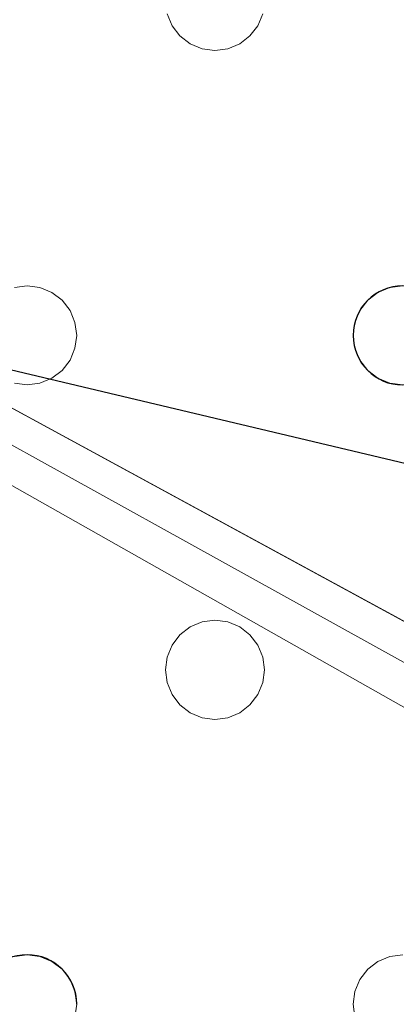
# Model space of a CAD drawing. Units: millimetres. Extents: x -1 to 1201, y -701 to 82.
# Drawn here: x 291 to 321, y -206 to -127 of the extents above; entities that cross this region are included whole.
import ezdxf

# ---------------------------------------------------------------- set-up
doc = ezdxf.new("R2010")
doc.units = ezdxf.units.MM
doc.layers.add('IQ_200_3D', color=1, linetype='Continuous')
doc.layers.add('IQ_204_2D', color=7, linetype='Continuous')

msp = doc.modelspace()

# ---------------------------------------------------------------- linework, layer by layer
at = {"layer": 'IQ_200_3D', "lineweight": 18}
for points, invisible_edges in [([(302.852, -126.035, 890), (280.246, -126.035, 890), (279.847, -127, 890), (303.252, -127, 890)], 5), ([(279.847, -127, 888), (280.246, -126.035, 888), (302.852, -126.035, 888), (303.252, -127, 888)], 10), ([(302.852, -126.035, 890), (303.252, -127, 890), (303.252, -127, 888), (302.852, -126.035, 888)], 10), ([(333.185, -126.035, 890), (310.579, -126.035, 890), (310.18, -127, 890), (333.585, -127, 890)], 5), ([(310.18, -127, 888), (310.579, -126.035, 888), (333.185, -126.035, 888), (333.585, -127, 888)], 10), ([(310.18, -127, 890), (310.579, -126.035, 890), (310.579, -126.035, 888), (310.18, -127, 888)], 10), ([(291.549, -148, 890), (303.252, -127, 890), (279.847, -127, 890), (279.211, -127.828, 890)], 11), ([(291.549, -148, 888), (290.514, -148.136, 888), (279.211, -127.828, 888), (279.847, -127, 888)], 10), ([(291.549, -148, 888), (279.847, -127, 888), (303.252, -127, 888), (303.887, -127.828, 888)], 11), ([(303.887, -127.828, 890), (303.252, -127, 890), (291.549, -148, 890), (292.584, -148.136, 890)], 10), ([(303.252, -127, 890), (303.887, -127.828, 890), (303.887, -127.828, 888), (303.252, -127, 888)], 10), ([(310.18, -127, 890), (309.544, -127.828, 890), (321.882, -148, 890), (333.585, -127, 890)], 14), ([(321.882, -148, 888), (320.847, -148.136, 888), (309.544, -127.828, 888), (310.18, -127, 888)], 10), ([(309.544, -127.828, 890), (310.18, -127, 890), (310.18, -127, 888), (309.544, -127.828, 888)], 10), ([(321.882, -148, 888), (310.18, -127, 888), (333.585, -127, 888)], 15), ([(291.549, -148, 890), (279.211, -127.828, 890), (290.514, -148.136, 890)], 3), ([(303.887, -127.828, 888), (304.716, -128.464, 888), (292.584, -148.136, 888), (291.549, -148, 888)], 10), ([(304.716, -128.464, 890), (303.887, -127.828, 890), (292.584, -148.136, 890), (293.549, -148.536, 890)], 10), ([(303.887, -127.828, 890), (304.716, -128.464, 890), (304.716, -128.464, 888), (303.887, -127.828, 888)], 10), ([(309.544, -127.828, 890), (308.716, -128.464, 890), (320.847, -148.136, 890), (321.882, -148, 890)], 10), ([(320.847, -148.136, 888), (319.882, -148.536, 888), (308.716, -128.464, 888), (309.544, -127.828, 888)], 10), ([(308.716, -128.464, 890), (309.544, -127.828, 890), (309.544, -127.828, 888), (308.716, -128.464, 888)], 10), ([(293.549, -148.536, 888), (292.584, -148.136, 888), (304.716, -128.464, 888), (305.68, -128.864, 888)], 10), ([(305.68, -128.864, 890), (304.716, -128.464, 890), (293.549, -148.536, 890), (294.378, -149.172, 890)], 10), ([(304.716, -128.464, 890), (305.68, -128.864, 890), (305.68, -128.864, 888), (304.716, -128.464, 888)], 10), ([(308.716, -128.464, 890), (307.751, -128.864, 890), (319.882, -148.536, 890), (320.847, -148.136, 890)], 10), ([(319.882, -148.536, 888), (319.054, -149.172, 888), (307.751, -128.864, 888), (308.716, -128.464, 888)], 10), ([(307.751, -128.864, 890), (308.716, -128.464, 890), (308.716, -128.464, 888), (307.751, -128.864, 888)], 10), ([(294.378, -149.172, 888), (293.549, -148.536, 888), (305.68, -128.864, 888), (306.716, -129, 888)], 10), ([(306.716, -129, 890), (305.68, -128.864, 890), (294.378, -149.172, 890), (295.013, -150, 890)], 10), ([(295.013, -150, 888), (294.378, -149.172, 888), (306.716, -129, 888), (318.418, -150, 888)], 14), ([(306.716, -129, 890), (295.013, -150, 890), (318.418, -150, 890), (319.054, -149.172, 890)], 11), ([(306.716, -129, 888), (305.68, -128.864, 888), (305.68, -128.864, 890), (306.716, -129, 890)], 10), ([(307.751, -128.864, 890), (306.716, -129, 890), (319.054, -149.172, 890), (319.882, -148.536, 890)], 10), ([(319.054, -149.172, 888), (318.418, -150, 888), (306.716, -129, 888), (307.751, -128.864, 888)], 10), ([(307.751, -128.864, 888), (306.716, -129, 888), (306.716, -129, 890), (307.751, -128.864, 890)], 10), ([(290.514, -148.136, 888), (291.549, -148, 888), (291.549, -148, 890), (290.514, -148.136, 890)], 10), ([(291.549, -148, 888), (292.584, -148.136, 888), (292.584, -148.136, 890), (291.549, -148, 890)], 10), ([(293.549, -148.536, 890), (292.584, -148.136, 890), (292.584, -148.136, 888), (293.549, -148.536, 888)], 10), ([(294.378, -149.172, 890), (293.549, -148.536, 890), (293.549, -148.536, 888), (294.378, -149.172, 888)], 10), ([(319.882, -148.536, 890), (319.054, -149.172, 890), (319.054, -149.172, 888), (319.882, -148.536, 888)], 10), ([(320.847, -148.136, 890), (319.882, -148.536, 890), (319.882, -148.536, 888), (320.847, -148.136, 888)], 10), ([(320.847, -148.136, 888), (321.882, -148, 888), (321.882, -148, 890), (320.847, -148.136, 890)], 10), ([(295.013, -150, 890), (294.378, -149.172, 890), (294.378, -149.172, 888), (295.013, -150, 888)], 10), ([(319.054, -149.172, 890), (318.418, -150, 890), (318.418, -150, 888), (319.054, -149.172, 888)], 10), ([(295.013, -150, 890), (295.413, -150.965, 890), (318.418, -150, 890)], 14), ([(318.418, -150, 888), (318.019, -150.965, 888), (295.413, -150.965, 888), (295.013, -150, 888)], 10), ([(295.413, -150.965, 890), (295.013, -150, 890), (295.013, -150, 888), (295.413, -150.965, 888)], 10), ([(295.413, -150.965, 890), (295.549, -152, 890), (318.019, -150.965, 890), (318.418, -150, 890)], 10), ([(318.418, -150, 890), (318.019, -150.965, 890), (318.019, -150.965, 888), (318.418, -150, 888)], 10), ([(295.549, -152, 890), (295.413, -153.035, 890), (317.882, -152, 890), (318.019, -150.965, 890)], 10), ([(295.549, -152, 888), (295.413, -150.965, 888), (318.019, -150.965, 888), (317.882, -152, 888)], 10), ([(295.549, -152, 890), (295.413, -150.965, 890), (295.413, -150.965, 888), (295.549, -152, 888)], 2), ([(318.019, -150.965, 890), (317.882, -152, 890), (317.882, -152, 888), (318.019, -150.965, 888)], 8), ([(317.882, -152, 890), (295.413, -153.035, 890), (318.019, -153.035, 890)], 3), ([(295.413, -153.035, 888), (295.549, -152, 888), (317.882, -152, 888), (318.019, -153.035, 888)], 10), ([(295.413, -153.035, 890), (295.549, -152, 890), (295.549, -152, 888), (295.413, -153.035, 888)], 8), ([(317.882, -152, 890), (318.019, -153.035, 890), (318.019, -153.035, 888), (317.882, -152, 888)], 2), ([(318.019, -153.035, 890), (295.413, -153.035, 890), (295.013, -154, 890), (318.418, -154, 890)], 5), ([(295.013, -154, 888), (295.413, -153.035, 888), (318.019, -153.035, 888), (318.418, -154, 888)], 10), ([(295.013, -154, 890), (295.413, -153.035, 890), (295.413, -153.035, 888), (295.013, -154, 888)], 10), ([(318.019, -153.035, 890), (318.418, -154, 890), (318.418, -154, 888), (318.019, -153.035, 888)], 10), ([(306.716, -175, 890), (295.013, -154, 890), (294.378, -154.828, 890)], 13), ([(306.716, -175, 888), (294.378, -154.828, 888), (295.013, -154, 888), (318.418, -154, 888)], 13), ([(294.378, -154.828, 890), (295.013, -154, 890), (295.013, -154, 888), (294.378, -154.828, 888)], 10), ([(318.418, -154, 890), (295.013, -154, 890), (306.716, -175, 890), (319.054, -154.828, 890)], 7), ([(306.716, -175, 888), (318.418, -154, 888), (319.054, -154.828, 888)], 13), ([(318.418, -154, 890), (319.054, -154.828, 890), (319.054, -154.828, 888), (318.418, -154, 888)], 10), ([(294.378, -154.828, 890), (293.549, -155.464, 890), (305.68, -175.136, 890), (306.716, -175, 890)], 10), ([(305.68, -175.136, 888), (293.549, -155.464, 888), (294.378, -154.828, 888), (306.716, -175, 888)], 5), ([(293.549, -155.464, 890), (294.378, -154.828, 890), (294.378, -154.828, 888), (293.549, -155.464, 888)], 10), ([(307.751, -175.136, 890), (319.882, -155.464, 890), (319.054, -154.828, 890), (306.716, -175, 890)], 5), ([(319.054, -154.828, 888), (319.882, -155.464, 888), (307.751, -175.136, 888), (306.716, -175, 888)], 10), ([(319.054, -154.828, 890), (319.882, -155.464, 890), (319.882, -155.464, 888), (319.054, -154.828, 888)], 10), ([(304.716, -175.536, 890), (293.549, -155.464, 890), (292.584, -155.864, 890), (303.887, -176.172, 890)], 5), ([(304.716, -175.536, 888), (292.584, -155.864, 888), (293.549, -155.464, 888), (305.68, -175.136, 888)], 5), ([(292.584, -155.864, 890), (293.549, -155.464, 890), (293.549, -155.464, 888), (292.584, -155.864, 888)], 10), ([(293.549, -155.464, 890), (304.716, -175.536, 890), (305.68, -175.136, 890)], 13), ([(308.716, -175.536, 890), (320.847, -155.864, 890), (319.882, -155.464, 890), (307.751, -175.136, 890)], 5), ([(308.716, -175.536, 888), (307.751, -175.136, 888), (319.882, -155.464, 888), (320.847, -155.864, 888)], 10), ([(319.882, -155.464, 890), (320.847, -155.864, 890), (320.847, -155.864, 888), (319.882, -155.464, 888)], 10), ([(279.211, -176.172, 888), (278.382, -175.536, 888), (290.514, -155.864, 888), (291.549, -156, 888)], 10), ([(291.549, -156, 890), (290.514, -155.864, 890), (279.211, -176.172, 890), (279.847, -177, 890)], 10), ([(279.847, -177, 888), (279.211, -176.172, 888), (291.549, -156, 888), (303.252, -177, 888)], 14), ([(303.252, -177, 890), (291.549, -156, 890), (279.847, -177, 890), (280.246, -177.965, 890)], 11), ([(291.549, -156, 888), (290.514, -155.864, 888), (290.514, -155.864, 890), (291.549, -156, 890)], 10), ([(303.887, -176.172, 890), (292.584, -155.864, 890), (291.549, -156, 890), (303.252, -177, 890)], 5), ([(291.549, -156, 888), (292.584, -155.864, 888), (303.887, -176.172, 888), (303.252, -177, 888)], 10), ([(292.584, -155.864, 888), (291.549, -156, 888), (291.549, -156, 890), (292.584, -155.864, 890)], 10), ([(292.584, -155.864, 888), (304.716, -175.536, 888), (303.887, -176.172, 888)], 13), ([(308.716, -175.536, 890), (309.544, -176.172, 890), (320.847, -155.864, 890)], 14), ([(309.544, -176.172, 888), (308.716, -175.536, 888), (320.847, -155.864, 888), (321.882, -156, 888)], 10), ([(321.882, -156, 890), (320.847, -155.864, 890), (309.544, -176.172, 890), (310.18, -177, 890)], 10), ([(310.18, -177, 888), (309.544, -176.172, 888), (321.882, -156, 888), (333.585, -177, 888)], 14), ([(333.585, -177, 890), (321.882, -156, 890), (310.18, -177, 890), (310.579, -177.965, 890)], 11), ([(321.882, -156, 888), (320.847, -155.864, 888), (320.847, -155.864, 890), (321.882, -156, 890)], 10), ([(304.716, -175.536, 890), (303.887, -176.172, 890), (303.887, -176.172, 888), (304.716, -175.536, 888)], 10), ([(305.68, -175.136, 890), (304.716, -175.536, 890), (304.716, -175.536, 888), (305.68, -175.136, 888)], 10), ([(305.68, -175.136, 888), (306.716, -175, 888), (306.716, -175, 890), (305.68, -175.136, 890)], 10), ([(306.716, -175, 888), (307.751, -175.136, 888), (307.751, -175.136, 890), (306.716, -175, 890)], 10), ([(308.716, -175.536, 890), (307.751, -175.136, 890), (307.751, -175.136, 888), (308.716, -175.536, 888)], 10), ([(309.544, -176.172, 890), (308.716, -175.536, 890), (308.716, -175.536, 888), (309.544, -176.172, 888)], 10), ([(303.887, -176.172, 890), (303.252, -177, 890), (303.252, -177, 888), (303.887, -176.172, 888)], 10), ([(310.18, -177, 890), (309.544, -176.172, 890), (309.544, -176.172, 888), (310.18, -177, 888)], 10), ([(279.847, -177, 888), (303.252, -177, 888), (280.246, -177.965, 888)], 3), ([(303.252, -177, 890), (280.246, -177.965, 890), (302.852, -177.965, 890)], 3), ([(280.246, -177.965, 888), (303.252, -177, 888), (302.852, -177.965, 888), (280.382, -179, 888)], 5), ([(303.252, -177, 890), (302.852, -177.965, 890), (302.852, -177.965, 888), (303.252, -177, 888)], 10), ([(310.579, -177.965, 888), (310.18, -177, 888), (333.585, -177, 888), (333.185, -177.965, 888)], 10), ([(310.579, -177.965, 890), (310.18, -177, 890), (310.18, -177, 888), (310.579, -177.965, 888)], 10), ([(310.579, -177.965, 890), (310.716, -179, 890), (333.185, -177.965, 890), (333.585, -177, 890)], 10), ([(280.382, -179, 890), (302.716, -179, 890), (302.852, -177.965, 890), (280.246, -177.965, 890)], 5), ([(302.716, -179, 888), (280.246, -180.035, 888), (280.382, -179, 888), (302.852, -177.965, 888)], 5), ([(302.852, -177.965, 890), (302.716, -179, 890), (302.716, -179, 888), (302.852, -177.965, 888)], 8), ([(310.716, -179, 888), (310.579, -177.965, 888), (333.185, -177.965, 888), (333.049, -179, 888)], 10), ([(310.716, -179, 890), (310.579, -177.965, 890), (310.579, -177.965, 888), (310.716, -179, 888)], 2), ([(333.049, -179, 890), (333.185, -177.965, 890), (310.716, -179, 890)], 14), ([(280.246, -180.035, 890), (279.847, -181, 890), (302.852, -180.035, 890), (302.716, -179, 890)], 10), ([(280.246, -180.035, 888), (302.716, -179, 888), (302.852, -180.035, 888), (279.847, -181, 888)], 5), ([(280.246, -180.035, 890), (302.716, -179, 890), (280.382, -179, 890)], 3), ([(302.716, -179, 890), (302.852, -180.035, 890), (302.852, -180.035, 888), (302.716, -179, 888)], 2), ([(333.049, -179, 890), (310.716, -179, 890), (310.579, -180.035, 890), (333.185, -180.035, 890)], 5), ([(310.579, -180.035, 888), (310.716, -179, 888), (333.049, -179, 888), (333.185, -180.035, 888)], 10), ([(310.579, -180.035, 890), (310.716, -179, 890), (310.716, -179, 888), (310.579, -180.035, 888)], 8), ([(279.847, -181, 890), (291.549, -202, 890), (303.252, -181, 890), (302.852, -180.035, 890)], 11), ([(279.847, -181, 888), (302.852, -180.035, 888), (303.252, -181, 888)], 13), ([(302.852, -180.035, 890), (303.252, -181, 890), (303.252, -181, 888), (302.852, -180.035, 888)], 10), ([(333.185, -180.035, 890), (310.579, -180.035, 890), (310.18, -181, 890), (333.585, -181, 890)], 5), ([(310.18, -181, 888), (310.579, -180.035, 888), (333.185, -180.035, 888), (333.585, -181, 888)], 10), ([(310.18, -181, 890), (310.579, -180.035, 890), (310.579, -180.035, 888), (310.18, -181, 888)], 10), ([(291.549, -202, 890), (279.847, -181, 890), (279.211, -181.828, 890), (290.514, -202.136, 890)], 5), ([(279.847, -181, 888), (303.252, -181, 888), (291.549, -202, 888), (279.211, -181.828, 888)], 7), ([(291.549, -202, 890), (292.584, -202.136, 890), (303.887, -181.828, 890), (303.252, -181, 890)], 10), ([(303.887, -181.828, 888), (292.584, -202.136, 888), (291.549, -202, 888), (303.252, -181, 888)], 5), ([(303.252, -181, 890), (303.887, -181.828, 890), (303.887, -181.828, 888), (303.252, -181, 888)], 10), ([(310.18, -181, 890), (309.544, -181.828, 890), (321.882, -202, 890), (333.585, -181, 890)], 14), ([(310.18, -181, 888), (333.585, -181, 888), (321.882, -202, 888), (309.544, -181.828, 888)], 7), ([(309.544, -181.828, 890), (310.18, -181, 890), (310.18, -181, 888), (309.544, -181.828, 888)], 10), ([(279.211, -181.828, 888), (291.549, -202, 888), (290.514, -202.136, 888), (278.382, -182.464, 888)], 5), ([(303.887, -181.828, 890), (292.584, -202.136, 890), (304.716, -182.464, 890)], 3), ([(292.584, -202.136, 888), (303.887, -181.828, 888), (304.716, -182.464, 888)], 13), ([(303.887, -181.828, 890), (304.716, -182.464, 890), (304.716, -182.464, 888), (303.887, -181.828, 888)], 10), ([(320.847, -202.136, 890), (321.882, -202, 890), (309.544, -181.828, 890), (308.716, -182.464, 890)], 10), ([(309.544, -181.828, 888), (321.882, -202, 888), (320.847, -202.136, 888), (308.716, -182.464, 888)], 5), ([(308.716, -182.464, 890), (309.544, -181.828, 890), (309.544, -181.828, 888), (308.716, -182.464, 888)], 10), ([(304.716, -182.464, 890), (292.584, -202.136, 890), (293.549, -202.536, 890), (305.68, -182.864, 890)], 5), ([(293.549, -202.536, 888), (292.584, -202.136, 888), (304.716, -182.464, 888), (305.68, -182.864, 888)], 10), ([(304.716, -182.464, 890), (305.68, -182.864, 890), (305.68, -182.864, 888), (304.716, -182.464, 888)], 10), ([(308.716, -182.464, 890), (307.751, -182.864, 890), (319.882, -202.536, 890), (320.847, -202.136, 890)], 10), ([(319.882, -202.536, 888), (319.054, -203.172, 888), (307.751, -182.864, 888), (308.716, -182.464, 888)], 10), ([(307.751, -182.864, 890), (308.716, -182.464, 890), (308.716, -182.464, 888), (307.751, -182.864, 888)], 10), ([(319.882, -202.536, 888), (308.716, -182.464, 888), (320.847, -202.136, 888)], 3), ([(294.378, -203.172, 890), (305.68, -182.864, 890), (293.549, -202.536, 890)], 3), ([(294.378, -203.172, 888), (293.549, -202.536, 888), (305.68, -182.864, 888), (306.716, -183, 888)], 10), ([(306.716, -183, 890), (305.68, -182.864, 890), (294.378, -203.172, 890), (295.013, -204, 890)], 10), ([(295.013, -204, 888), (294.378, -203.172, 888), (306.716, -183, 888), (318.418, -204, 888)], 14), ([(318.418, -204, 890), (306.716, -183, 890), (295.013, -204, 890), (295.413, -204.965, 890)], 11), ([(306.716, -183, 888), (305.68, -182.864, 888), (305.68, -182.864, 890), (306.716, -183, 890)], 10), ([(319.054, -203.172, 890), (307.751, -182.864, 890), (306.716, -183, 890), (318.418, -204, 890)], 5), ([(319.054, -203.172, 888), (318.418, -204, 888), (306.716, -183, 888), (307.751, -182.864, 888)], 10), ([(307.751, -182.864, 888), (306.716, -183, 888), (306.716, -183, 890), (307.751, -182.864, 890)], 10), ([(319.054, -203.172, 890), (319.882, -202.536, 890), (307.751, -182.864, 890)], 14), ([(290.514, -202.136, 888), (291.549, -202, 888), (291.549, -202, 890), (290.514, -202.136, 890)], 10), ([(291.549, -202, 888), (292.584, -202.136, 888), (292.584, -202.136, 890), (291.549, -202, 890)], 10), ([(293.549, -202.536, 890), (292.584, -202.136, 890), (292.584, -202.136, 888), (293.549, -202.536, 888)], 10), ([(294.378, -203.172, 890), (293.549, -202.536, 890), (293.549, -202.536, 888), (294.378, -203.172, 888)], 10), ([(319.882, -202.536, 890), (319.054, -203.172, 890), (319.054, -203.172, 888), (319.882, -202.536, 888)], 10), ([(320.847, -202.136, 890), (319.882, -202.536, 890), (319.882, -202.536, 888), (320.847, -202.136, 888)], 10), ([(320.847, -202.136, 888), (321.882, -202, 888), (321.882, -202, 890), (320.847, -202.136, 890)], 10), ([(295.013, -204, 890), (294.378, -203.172, 890), (294.378, -203.172, 888), (295.013, -204, 888)], 10), ([(319.054, -203.172, 890), (318.418, -204, 890), (318.418, -204, 888), (319.054, -203.172, 888)], 10), ([(295.413, -204.965, 888), (295.013, -204, 888), (318.418, -204, 888), (318.019, -204.965, 888)], 10), ([(295.413, -204.965, 890), (295.013, -204, 890), (295.013, -204, 888), (295.413, -204.965, 888)], 10), ([(318.418, -204, 890), (295.413, -204.965, 890), (318.019, -204.965, 890)], 3), ([(318.418, -204, 890), (318.019, -204.965, 890), (318.019, -204.965, 888), (318.418, -204, 888)], 10), ([(295.549, -206, 890), (317.882, -206, 890), (318.019, -204.965, 890), (295.413, -204.965, 890)], 5), ([(318.019, -204.965, 888), (317.882, -206, 888), (295.549, -206, 888), (295.413, -204.965, 888)], 10), ([(295.549, -206, 890), (295.413, -204.965, 890), (295.413, -204.965, 888), (295.549, -206, 888)], 2), ([(318.019, -204.965, 890), (317.882, -206, 890), (317.882, -206, 888), (318.019, -204.965, 888)], 8), ([(295.413, -207.035, 890), (318.019, -207.035, 890), (317.882, -206, 890), (295.549, -206, 890)], 5), ([(317.882, -206, 888), (318.019, -207.035, 888), (295.413, -207.035, 888), (295.549, -206, 888)], 10), ([(295.413, -207.035, 890), (295.549, -206, 890), (295.549, -206, 888), (295.413, -207.035, 888)], 8), ([(317.882, -206, 890), (318.019, -207.035, 890), (318.019, -207.035, 888), (317.882, -206, 888)], 2)]:
    msp.add_3dface(points, dxfattribs=dict(at, invisible_edges=invisible_edges))
at = {"layer": 'IQ_204_2D', "color": 8}
msp.add_line((122.5, -115), (519.062, -209.036), dxfattribs=at)
at = {"layer": 'IQ_204_2D'}
for centre, start, end in [((321.882, -152), 0, 180), ((321.882, -152), 180, 0), ((291.549, -206), 0, 180)]:
    msp.add_arc(centre, 4, start, end, dxfattribs=at)

# ---------------------------------------------------------------- meshes
at = {"layer": 'IQ_200_3D', "lineweight": 18}
mesh = msp.add_polyface(dxfattribs=at)
corners = [(1200, 0, 850), (1200, -700, 850), (0, -700, 850), (0, 0, 850), (810.5, -594, 850), (811.556, -602.023, 850), (814.653, -609.5, 850), (819.58, -615.92, 850), (826, -620.847, 850), (833.477, -623.944, 850), (841.5, -625, 850), (1059.5, -625, 850), (1067.523, -623.944, 850), (1075, -620.847, 850), (1081.42, -615.92, 850), (1086.347, -609.5, 850), (1089.444, -602.023, 850), (1090.5, -594, 850), (1090.5, -476, 850), (1089.444, -467.977, 850), (1086.347, -460.5, 850), (1081.42, -454.08, 850), (1075, -449.153, 850), (1067.523, -446.056, 850), (1059.5, -445, 850), (841.5, -445, 850), (833.477, -446.056, 850), (826, -449.153, 850), (819.58, -454.08, 850), (814.653, -460.5, 850), (811.556, -467.977, 850), (810.5, -476, 850)]
mesh.append_faces([[corners[k] for k in face] for face in [(29, 3, 28), (6, 2, 5), (4, 2, 31), (23, 0, 22), (13, 1, 12), (15, 1, 14), (11, 1, 10)]], dxfattribs={"vtx0": -1, "vtx1": -1})
mesh.append_faces([[corners[k] for k in face] for face in [(3, 29, 30, 2), (2, 30, 31), (0, 25, 26), (2, 6, 7), (2, 9, 10, 1), (0, 20, 21), (1, 18, 19), (1, 15, 16)]], dxfattribs={"vtx0": -1, "vtx2": -1})
mesh.append_faces([[corners[k] for k in face] for face in [(27, 28, 3), (4, 5, 2), (7, 8, 2), (8, 9, 2), (23, 24, 0), (21, 22, 0), (24, 25, 0), (13, 14, 1), (11, 12, 1), (16, 17, 1), (17, 18, 1)]], dxfattribs={"vtx1": -1, "vtx2": -1})
mesh.append_faces([[corners[k] for k in face] for face in [(26, 27, 3, 0), (19, 20, 0, 1)]], dxfattribs={"vtx1": -1, "vtx3": -1})
mesh = msp.add_polyface(dxfattribs=at)
corners = [(1200, -700, 900), (1200, -23, 900), (0, -23, 900), (0, -700, 900), (90, -35.113, 900), (1110, -35.113, 900), (1129.382, -37.665, 900), (1147.443, -45.146, 900), (1162.953, -57.047, 900), (1174.854, -72.557, 900), (1182.335, -90.618, 900), (1184.887, -110, 900), (1184.887, -610, 900), (1182.335, -629.382, 900), (1174.854, -647.443, 900), (1162.953, -662.953, 900), (1147.443, -674.854, 900), (1129.382, -682.335, 900), (1110, -684.887, 900), (90, -684.887, 900), (70.618, -682.335, 900), (52.557, -674.854, 900), (37.047, -662.953, 900), (25.146, -647.443, 900), (17.665, -629.382, 900), (15.113, -610, 900), (15.113, -110, 900), (17.665, -90.618, 900), (25.146, -72.557, 900), (37.047, -57.047, 900), (52.557, -45.146, 900), (70.618, -37.665, 900)]
mesh.append_faces([[corners[k] for k in face] for face in [(9, 1, 8), (14, 0, 13), (31, 2, 30), (28, 2, 27), (21, 3, 20), (23, 3, 22)]], dxfattribs={"vtx0": -1, "vtx1": -1})
mesh.append_faces([[corners[k] for k in face] for face in [(1, 9, 10), (1, 11, 12, 0), (0, 14, 15), (0, 18, 19, 3), (2, 28, 29), (3, 23, 24)]], dxfattribs={"vtx0": -1, "vtx2": -1})
mesh.append_faces([[corners[k] for k in face] for face in [(10, 11, 1), (5, 6, 1), (7, 8, 1), (6, 7, 1), (12, 13, 0), (15, 16, 0), (17, 18, 0), (16, 17, 0), (31, 4, 2), (29, 30, 2), (26, 27, 2), (21, 22, 3), (19, 20, 3), (24, 25, 3)]], dxfattribs={"vtx1": -1, "vtx2": -1})
mesh.append_faces([[corners[k] for k in face] for face in [(4, 5, 1, 2), (25, 26, 2, 3)]], dxfattribs={"vtx1": -1, "vtx3": -1})
mesh = msp.add_polyface(dxfattribs=at)
corners = [(1110, -48.392, 890), (90, -48.392, 890), (66.424, -53.082, 890), (46.437, -66.437, 890), (33.082, -86.424, 890), (28.392, -110, 890), (28.392, -610, 890), (33.082, -633.576, 890), (46.437, -653.563, 890), (66.424, -666.918, 890), (90, -671.608, 890), (1110, -671.608, 890), (1133.576, -666.918, 890), (1153.563, -653.563, 890), (1166.918, -633.576, 890), (1171.608, -610, 890), (1171.608, -110, 890), (1166.918, -86.424, 890), (1153.563, -66.437, 890), (1133.576, -53.082, 890), (122.5, -418.034, 890), (1077.5, -418.034, 890), (1089.656, -419.634, 890), (1100.983, -424.326, 890), (1110.71, -431.79, 890), (1118.174, -441.517, 890), (1122.866, -452.844, 890), (1124.466, -465, 890), (1124.466, -605, 890), (1122.866, -617.156, 890), (1118.174, -628.483, 890), (1110.71, -638.21, 890), (1100.983, -645.674, 890), (1089.656, -650.366, 890), (1077.5, -651.966, 890), (122.5, -651.966, 890), (110.344, -650.366, 890), (99.017, -645.674, 890), (89.29, -638.21, 890), (81.826, -628.483, 890), (77.134, -617.156, 890), (75.534, -605, 890), (75.534, -465, 890), (77.134, -452.844, 890), (81.826, -441.517, 890), (89.29, -431.79, 890), (99.017, -424.326, 890), (110.344, -419.634, 890), (122.5, -68.034, 890), (1077.5, -68.034, 890), (1089.656, -69.634, 890), (1100.983, -74.326, 890), (1110.71, -81.79, 890), (1118.174, -91.517, 890), (1122.866, -102.844, 890), (1124.466, -115, 890), (1124.466, -351, 890), (1122.866, -363.156, 890), (1118.174, -374.483, 890), (1110.71, -384.21, 890), (1100.983, -391.674, 890), (1089.656, -396.366, 890), (1077.5, -397.966, 890), (122.5, -397.966, 890), (110.344, -396.366, 890), (99.017, -391.674, 890), (89.29, -384.21, 890), (81.826, -374.483, 890), (77.134, -363.156, 890), (75.534, -351, 890), (75.534, -115, 890), (77.134, -102.844, 890), (81.826, -91.517, 890), (89.29, -81.79, 890), (99.017, -74.326, 890), (110.344, -69.634, 890)]
mesh.append_faces([[corners[k] for k in face] for face in [(65, 47, 64), (75, 1, 74), (71, 5, 70), (73, 2, 72)]], dxfattribs={"vtx0": -1, "vtx1": -1})
mesh.append_faces([[corners[k] for k in face] for face in [(15, 28, 29, 14), (11, 32, 33), (16, 55, 56, 15), (54, 17, 18, 53), (53, 18, 19, 52), (52, 19, 0, 51), (0, 50, 51), (10, 37, 38, 9), (64, 47, 20, 63), (8, 39, 40, 7), (39, 8, 9, 38), (69, 42, 43), (3, 71, 72, 2)]], dxfattribs={"vtx0": -1, "vtx2": -1})
mesh.append_faces([[corners[k] for k in face] for face in [(6, 41, 42, 69)]], dxfattribs={"vtx0": -1, "vtx2": -1, "vtx3": -1})
mesh.append_faces([[corners[k] for k in face] for face in [(11, 33, 34, 35), (1, 75, 48, 49), (71, 3, 4, 5)]], dxfattribs={"vtx0": -1, "vtx3": -1})
mesh.append_faces([[corners[k] for k in face] for face in [(36, 37, 10)]], dxfattribs={"vtx1": -1, "vtx2": -1})
mesh.append_faces([[corners[k] for k in face] for face in [(27, 28, 15, 56)]], dxfattribs={"vtx1": -1, "vtx2": -1, "vtx3": -1})
mesh.append_faces([[corners[k] for k in face] for face in [(13, 14, 29, 30), (12, 13, 30, 31), (26, 27, 56, 57), (31, 32, 11, 12), (24, 25, 58, 59), (21, 22, 61, 62), (22, 23, 60, 61), (23, 24, 59, 60), (25, 26, 57, 58), (54, 55, 16, 17), (49, 50, 0, 1), (20, 21, 62, 63), (35, 36, 10, 11), (45, 46, 66, 67), (46, 47, 65, 66), (6, 7, 40, 41), (43, 44, 68, 69), (44, 45, 67, 68), (73, 74, 1, 2), (69, 70, 5, 6)]], dxfattribs={"vtx1": -1, "vtx3": -1})
mesh = msp.add_polyface(dxfattribs=at)
corners = [(122.5, -68.034, 860), (110.344, -69.634, 860), (99.017, -74.326, 860), (89.29, -81.79, 860), (81.826, -91.517, 860), (77.134, -102.844, 860), (75.534, -115, 860), (75.534, -351, 860), (77.134, -363.156, 860), (81.826, -374.483, 860), (89.29, -384.21, 860), (99.017, -391.674, 860), (110.344, -396.366, 860), (122.5, -397.966, 860), (1077.5, -397.966, 860), (1089.656, -396.366, 860), (1100.983, -391.674, 860), (1110.71, -384.21, 860), (1118.174, -374.483, 860), (1122.866, -363.156, 860), (1124.466, -351, 860), (1124.466, -115, 860), (1122.866, -102.844, 860), (1118.174, -91.517, 860), (1110.71, -81.79, 860), (1100.983, -74.326, 860), (1089.656, -69.634, 860), (1077.5, -68.034, 860), (640.451, -68.034, 860), (640.451, -105, 860), (639.258, -114.059, 860), (635.762, -122.5, 860), (630.2, -129.749, 860), (622.951, -135.311, 860), (614.51, -138.807, 860), (605.451, -140, 860), (594.549, -140, 860), (585.49, -138.807, 860), (577.049, -135.311, 860), (569.8, -129.749, 860), (564.238, -122.5, 860), (560.742, -114.059, 860), (559.549, -105, 860), (559.549, -68.034, 860), (600, -115, 860), (603.882, -114.489, 860), (607.5, -112.99, 860), (610.607, -110.607, 860), (612.99, -107.5, 860), (614.489, -103.882, 860), (615, -100, 860), (614.489, -96.118, 860), (612.99, -92.5, 860), (610.607, -89.393, 860), (607.5, -87.01, 860), (603.882, -85.511, 860), (600, -85, 860), (596.118, -85.511, 860), (592.5, -87.01, 860), (589.393, -89.393, 860), (587.01, -92.5, 860), (585.511, -96.118, 860), (585, -100, 860), (585.511, -103.882, 860), (587.01, -107.5, 860), (589.393, -110.607, 860), (592.5, -112.99, 860), (596.118, -114.489, 860)]
mesh.append_faces([[corners[k] for k in face] for face in [(0, 42, 43), (29, 27, 28), (65, 62, 63, 64), (48, 46, 47), (50, 48, 49)]], dxfattribs={"vtx0": -1})
mesh.append_faces([[corners[k] for k in face] for face in [(35, 14, 34)]], dxfattribs={"vtx0": -1, "vtx1": -1})
mesh.append_faces([[corners[k] for k in face] for face in [(62, 65, 45, 52)]], dxfattribs={"vtx0": -1, "vtx1": -1, "vtx2": -1, "vtx3": -1})
mesh.append_faces([[corners[k] for k in face] for face in [(13, 6, 7, 12), (14, 35, 36), (27, 29, 30), (65, 44, 45)]], dxfattribs={"vtx0": -1, "vtx2": -1})
mesh.append_faces([[corners[k] for k in face] for face in [(13, 39, 40, 0), (21, 26, 27, 14), (50, 45, 46, 48)]], dxfattribs={"vtx0": -1, "vtx2": -1, "vtx3": -1})
mesh.append_faces([[corners[k] for k in face] for face in [(7, 10, 11, 12), (20, 15, 16, 17)]], dxfattribs={"vtx0": -1, "vtx3": -1})
mesh.append_faces([[corners[k] for k in face] for face in [(38, 39, 13), (37, 38, 13), (2, 3, 6, 1), (41, 42, 0), (40, 41, 0), (33, 34, 14), (32, 33, 14), (30, 31, 27), (25, 26, 21, 24), (55, 56, 52)]], dxfattribs={"vtx1": -1, "vtx2": -1})
mesh.append_faces([[corners[k] for k in face] for face in [(0, 1, 6, 13), (31, 32, 14, 27), (61, 62, 52, 56)]], dxfattribs={"vtx1": -1, "vtx2": -1, "vtx3": -1})
mesh.append_faces([[corners[k] for k in face] for face in [(13, 14, 36, 37), (14, 15, 20, 21)]], dxfattribs={"vtx1": -1, "vtx3": -1})
mesh.append_faces([[corners[k] for k in face] for face in [(4, 5, 6, 3), (18, 19, 20, 17), (57, 58, 59, 56)]], dxfattribs={"vtx2": -1})
mesh.append_faces([[corners[k] for k in face] for face in [(59, 60, 61, 56), (50, 51, 52, 45)]], dxfattribs={"vtx2": -1, "vtx3": -1})
mesh.append_faces([[corners[k] for k in face] for face in [(7, 8, 9, 10), (21, 22, 23, 24), (65, 66, 67, 44), (52, 53, 54, 55)]], dxfattribs={"vtx3": -1})

doc.saveas('drawing.dxf')
